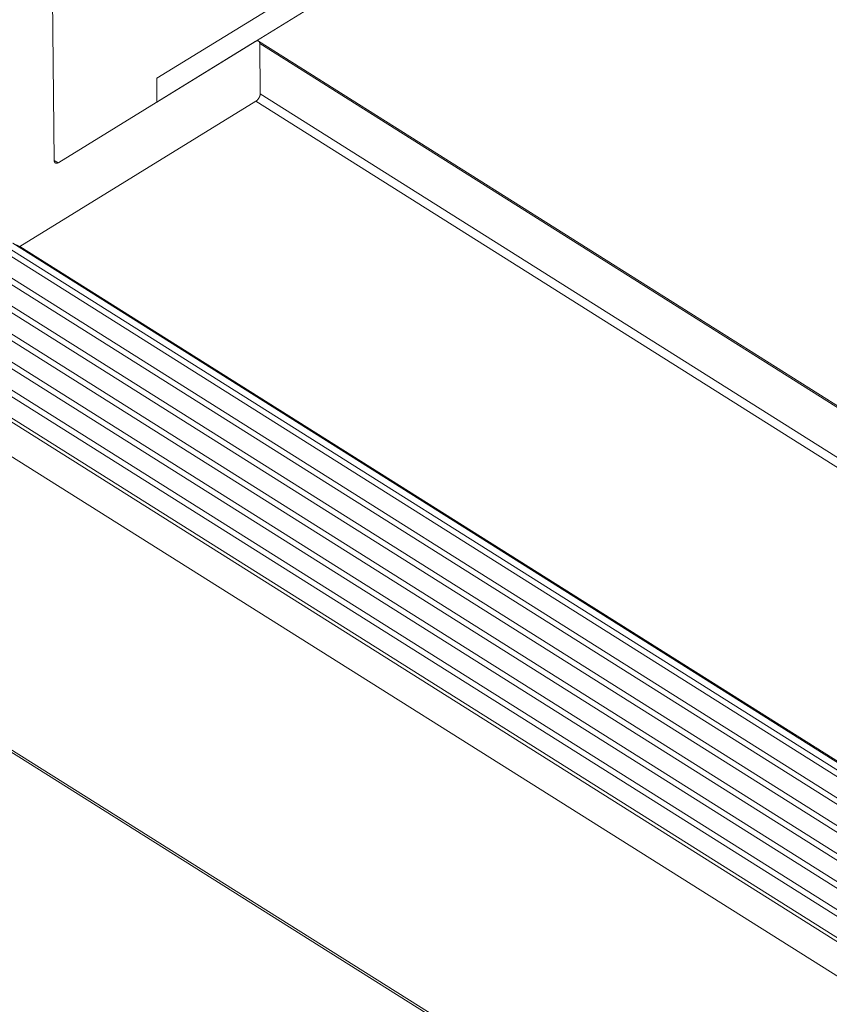
# Model space of a CAD drawing. Units: inches. Extents: x 3 to 247, y 3 to 12.
# Drawn here: x 213 to 213, y 9 to 10 of the extents above; entities that cross this region are included whole.
import ezdxf

# ---------------------------------------------------------------- set-up
doc = ezdxf.new("R2010")
doc.units = ezdxf.units.IN
doc.header["$MEASUREMENT"] = 0
doc.layers.get('0').update_dxf_attribs({"linetype": 'CONTINUOUS'})
doc.layers.add('DETAIL', color=1, linetype='CONTINUOUS')

# ---------------------------------------------------------------- blocks, each defined once
blk = doc.blocks.new('WEB00103')
at = {"layer": 'DETAIL', "linetype": 'Continuous', "lineweight": 0, "extrusion": (-4.44809e-17, -0.816497, 0.57735)}
for p, q in [((2.71958, 4.67883), (3.81986, 5.35626)), ((3.81994, 5.35366), (2.7196, 4.67625)), ((2.70853, 4.66996), (2.70823, 4.6988)), ((2.73021, 4.68278), (2.70901, 4.66973)), ((2.73056, 4.68282), (3.7788, 4.022)), ((2.73074, 4.67714), (2.73068, 4.68256)), ((2.73068, 4.68256), (3.77893, 4.02173)), ((2.7196, 4.67625), (2.71958, 4.67883)), ((2.73074, 4.67714), (3.77908, 4.01637)), ((2.70482, 4.66067), (2.73027, 4.67634)), ((2.73027, 4.67634), (3.77862, 4.01558)), ((2.68757, 4.67059), (3.73561, 4.01063)), ((2.68757, 4.66987), (3.73563, 4.00991)), ((2.70853, 4.66996), (2.70894, 4.6697)), ((2.6876, 4.66755), (3.73569, 4.00761)), ((2.6876, 4.66683), (3.73571, 4.0069)), ((2.68763, 4.66451), (3.73577, 4.0046)), ((2.68763, 4.66379), (3.73579, 4.00388)), ((2.68766, 4.66147), (3.73585, 4.00158)), ((2.68766, 4.66075), (3.73587, 4.00087)), ((2.70405, 4.66104), (3.7524, 4.00087)), ((2.70406, 4.66103), (3.75241, 4.00086)), ((2.70406, 4.66103), (2.70482, 4.66067)), ((2.70482, 4.66067), (3.75318, 4.00049)), ((2.68769, 4.65843), (3.73593, 3.99857)), ((2.68769, 4.65771), (3.73595, 3.99786)), ((2.68772, 4.65539), (3.73601, 3.99556)), ((2.68772, 4.65467), (3.73603, 3.99484)), ((2.68775, 4.65235), (3.73609, 3.99254)), ((2.68775, 4.65193), (3.7361, 3.99212)), ((2.68617, 4.64919), (3.73455, 3.98944)), ((2.6604, 4.63351), (3.7088, 3.97434)), ((2.66076, 4.63355), (3.70916, 3.97438))]:
    blk.add_line(p, q, dxfattribs=at)
at = {"layer": 'DETAIL', "linetype": 'Continuous', "lineweight": 0}
for points in [[(2.73068, 4.68256), (2.73068, 4.68256), (2.73068, 4.68257), (2.73068, 4.68258), (2.73068, 4.68259), (2.73068, 4.6826), (2.73068, 4.6826), (2.73068, 4.68261), (2.73068, 4.68262), (2.73068, 4.68263), (2.73067, 4.68264), (2.73067, 4.68264), (2.73067, 4.68265), (2.73067, 4.68266), (2.73067, 4.68267), (2.73067, 4.68267), (2.73066, 4.68268), (2.73066, 4.68269), (2.73066, 4.68269), (2.73066, 4.6827), (2.73065, 4.68271), (2.73065, 4.68271), (2.73065, 4.68272), (2.73065, 4.68273), (2.73064, 4.68273), (2.73064, 4.68274), (2.73064, 4.68274), (2.73063, 4.68275), (2.73063, 4.68275), (2.73063, 4.68276), (2.73062, 4.68277), (2.73062, 4.68277), (2.73061, 4.68278), (2.73061, 4.68278), (2.73061, 4.68279), (2.7306, 4.68279), (2.7306, 4.68279), (2.73059, 4.6828), (2.73059, 4.6828), (2.73058, 4.68281), (2.73058, 4.68281), (2.73057, 4.68281), (2.73057, 4.68282), (2.73056, 4.68282), (2.73056, 4.68282), (2.73055, 4.68283), (2.73055, 4.68283), (2.73054, 4.68283), (2.73054, 4.68284), (2.73053, 4.68284), (2.73053, 4.68284), (2.73052, 4.68284), (2.73051, 4.68285), (2.73051, 4.68285), (2.7305, 4.68285), (2.7305, 4.68285), (2.73049, 4.68285), (2.73048, 4.68285), (2.73048, 4.68285), (2.73047, 4.68285), (2.73046, 4.68286), (2.73046, 4.68286), (2.73045, 4.68286), (2.73044, 4.68286), (2.73044, 4.68286), (2.73043, 4.68286), (2.73042, 4.68286), (2.73042, 4.68286), (2.73041, 4.68286), (2.7304, 4.68285), (2.7304, 4.68285), (2.73039, 4.68285), (2.73038, 4.68285), (2.73037, 4.68285), (2.73037, 4.68285), (2.73036, 4.68285), (2.73035, 4.68285), (2.73034, 4.68284), (2.73034, 4.68284), (2.73033, 4.68284), (2.73032, 4.68284), (2.73031, 4.68283), (2.73031, 4.68283), (2.7303, 4.68283), (2.73029, 4.68283), (2.73028, 4.68282), (2.73028, 4.68282), (2.73027, 4.68281), (2.73026, 4.68281), (2.73025, 4.68281), (2.73024, 4.6828), (2.73024, 4.6828), (2.73023, 4.68279), (2.73022, 4.68279), (2.73021, 4.68279), (2.73021, 4.68278)], [(2.73027, 4.67634), (2.73028, 4.67634), (2.73029, 4.67635), (2.7303, 4.67635), (2.73031, 4.67636), (2.73031, 4.67636), (2.73032, 4.67637), (2.73033, 4.67637), (2.73034, 4.67638), (2.73034, 4.67639), (2.73035, 4.67639), (2.73036, 4.6764), (2.73037, 4.6764), (2.73037, 4.67641), (2.73038, 4.67642), (2.73039, 4.67642), (2.7304, 4.67643), (2.7304, 4.67644), (2.73041, 4.67645), (2.73042, 4.67645), (2.73043, 4.67646), (2.73043, 4.67647), (2.73044, 4.67647), (2.73045, 4.67648), (2.73046, 4.67649), (2.73046, 4.6765), (2.73047, 4.67651), (2.73048, 4.67651), (2.73048, 4.67652), (2.73049, 4.67653), (2.7305, 4.67654), (2.7305, 4.67655), (2.73051, 4.67655), (2.73052, 4.67656), (2.73052, 4.67657), (2.73053, 4.67658), (2.73054, 4.67659), (2.73054, 4.6766), (2.73055, 4.67661), (2.73056, 4.67662), (2.73056, 4.67662), (2.73057, 4.67663), (2.73057, 4.67664), (2.73058, 4.67665), (2.73059, 4.67666), (2.73059, 4.67667), (2.7306, 4.67668), (2.7306, 4.67669), (2.73061, 4.6767), (2.73061, 4.67671), (2.73062, 4.67672), (2.73062, 4.67673), (2.73063, 4.67674), (2.73063, 4.67675), (2.73064, 4.67676), (2.73064, 4.67676), (2.73065, 4.67677), (2.73065, 4.67678), (2.73066, 4.67679), (2.73066, 4.6768), (2.73067, 4.67681), (2.73067, 4.67682), (2.73067, 4.67683), (2.73068, 4.67684), (2.73068, 4.67685), (2.73069, 4.67686), (2.73069, 4.67687), (2.73069, 4.67688), (2.7307, 4.67689), (2.7307, 4.6769), (2.7307, 4.67691), (2.7307, 4.67692), (2.73071, 4.67693), (2.73071, 4.67694), (2.73071, 4.67695), (2.73072, 4.67696), (2.73072, 4.67697), (2.73072, 4.67698), (2.73072, 4.67699), (2.73072, 4.677), (2.73073, 4.67701), (2.73073, 4.67702), (2.73073, 4.67703), (2.73073, 4.67704), (2.73073, 4.67704), (2.73073, 4.67705), (2.73073, 4.67706), (2.73074, 4.67707), (2.73074, 4.67708), (2.73074, 4.67709), (2.73074, 4.6771), (2.73074, 4.67711), (2.73074, 4.67712), (2.73074, 4.67713), (2.73074, 4.67713), (2.73074, 4.67714)], [(2.70901, 4.66973), (2.709, 4.66973), (2.70899, 4.66972), (2.70898, 4.66972), (2.70898, 4.66971), (2.70897, 4.66971), (2.70896, 4.6697), (2.70895, 4.6697), (2.70894, 4.6697), (2.70894, 4.66969), (2.70893, 4.66969), (2.70892, 4.66969), (2.70891, 4.66968), (2.70891, 4.66968), (2.7089, 4.66968), (2.70889, 4.66967), (2.70888, 4.66967), (2.70888, 4.66967), (2.70887, 4.66967), (2.70886, 4.66967), (2.70885, 4.66966), (2.70885, 4.66966), (2.70884, 4.66966), (2.70883, 4.66966), (2.70882, 4.66966), (2.70882, 4.66966), (2.70881, 4.66966), (2.7088, 4.66966), (2.7088, 4.66966), (2.70879, 4.66965), (2.70878, 4.66965), (2.70878, 4.66965), (2.70877, 4.66965), (2.70876, 4.66965), (2.70875, 4.66966), (2.70875, 4.66966), (2.70874, 4.66966), (2.70874, 4.66966), (2.70873, 4.66966), (2.70872, 4.66966), (2.70872, 4.66966), (2.70871, 4.66966), (2.7087, 4.66966), (2.7087, 4.66967), (2.70869, 4.66967), (2.70869, 4.66967), (2.70868, 4.66967), (2.70868, 4.66968), (2.70867, 4.66968), (2.70866, 4.66968), (2.70866, 4.66968), (2.70865, 4.66969), (2.70865, 4.66969), (2.70864, 4.66969), (2.70864, 4.6697), (2.70863, 4.6697), (2.70863, 4.6697), (2.70862, 4.66971), (2.70862, 4.66971), (2.70861, 4.66972), (2.70861, 4.66972), (2.70861, 4.66973), (2.7086, 4.66973), (2.7086, 4.66974), (2.70859, 4.66974), (2.70859, 4.66975), (2.70859, 4.66975), (2.70858, 4.66976), (2.70858, 4.66976), (2.70858, 4.66977), (2.70857, 4.66977), (2.70857, 4.66978), (2.70857, 4.66979), (2.70856, 4.66979), (2.70856, 4.6698), (2.70856, 4.6698), (2.70856, 4.66981), (2.70855, 4.66982), (2.70855, 4.66982), (2.70855, 4.66983), (2.70855, 4.66984), (2.70854, 4.66985), (2.70854, 4.66985), (2.70854, 4.66986), (2.70854, 4.66987), (2.70854, 4.66988), (2.70854, 4.66988), (2.70854, 4.66989), (2.70853, 4.6699), (2.70853, 4.66991), (2.70853, 4.66991), (2.70853, 4.66992), (2.70853, 4.66993), (2.70853, 4.66994), (2.70853, 4.66995), (2.70853, 4.66996)]]:
    blk.add_lwpolyline(points, dxfattribs=at)

msp = doc.modelspace()

# ---------------------------------------------------------------- block references
msp.add_blockref('WEB00103', (210.06976, 4.8709))

doc.saveas('drawing.dxf')
